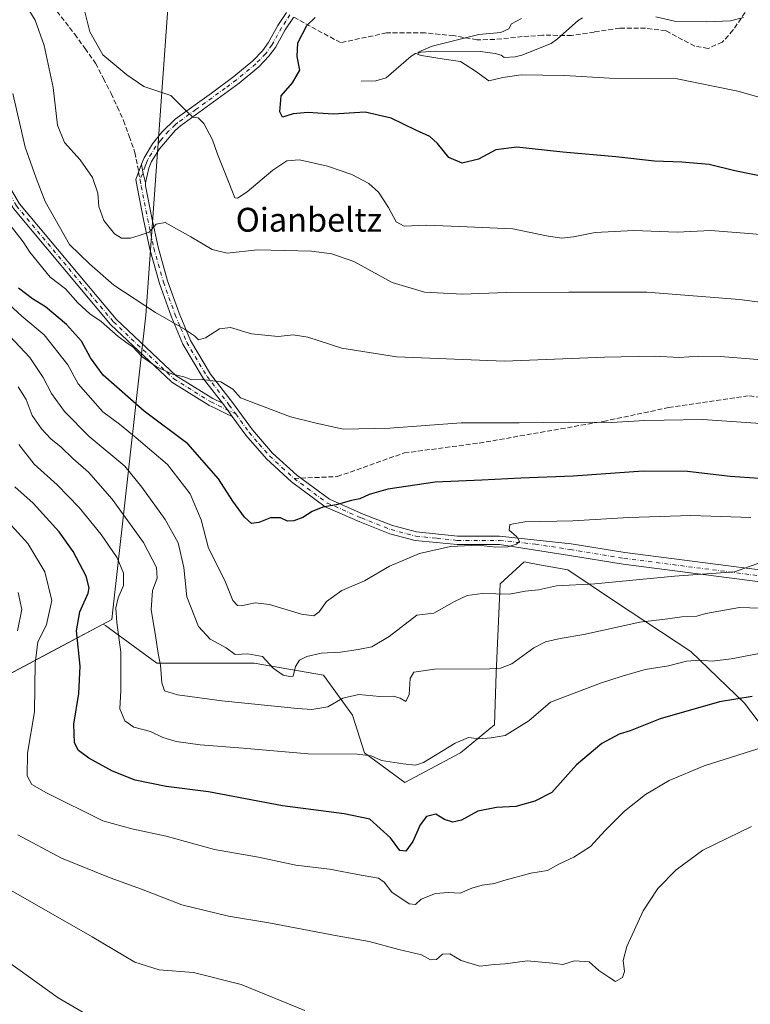
# Model space of a CAD drawing. Units: metres. Extents: x 610264 to 613695, y 4766336 to 4768705.
# Drawn here: x 610386 to 610632, y 4767573 to 4767904 of the extents above; entities that cross this region are included whole.
import ezdxf
from ezdxf.enums import TextEntityAlignment as Align

# ---------------------------------------------------------------- set-up
doc = ezdxf.new("R2010")
doc.units = ezdxf.units.M
doc.header["$MEASUREMENT"] = 0
doc.linetypes.add('DGN Style 3', pattern=[2.307223458686699, 1.648016756204785, -0.6592067024819142])
doc.linetypes.add('DGN Style 4', pattern=[2.6384748266838614, 1.318413404963828, -0.6592067024819142, 0.001648016756204785, -0.6592067024819142])
for name, color, linetype, lineweight in [('Arbolado forestal CxS', 92, 'Continuous', 0), ('Camino Cxs', 7, 'Continuous', 0), ('Camino eje', 30, 'DGN Style 4', 13), ('Corriente natural lineal', 142, 'Continuous', 13), ('Curva de nivel maestra', 30, 'Continuous', 30), ('Curva de nivel normal', 30, 'Continuous', 0), ('Municipio', 91, 'Continuous', 13), ('Municipio CxS', 4, 'Continuous', 0), ('Pastizal CxS', 92, 'Continuous', 0), ('Senda', 7, 'DGN Style 3', 0), ('Senda no paivmentada conexión', 7, 'DGN Style 3', 0), ('Texto cartográfico', 7, 'Continuous', 0)]:
    doc.layers.add(name, color=color, linetype=linetype, lineweight=lineweight)
doc.styles.add('Style-Arial', font='txt')

# ---------------------------------------------------------------- blocks, each defined once
blk = doc.blocks.new('*U14')
at = {"layer": 'Arbolado forestal CxS', "color": 92, "linetype": 'Continuous', "lineweight": 0}
blk.add_polyline3d([(610636.6923000002, 4767665.170700001, 902.9887000000017), (610629.5943, 4767674.481500001, 899.9311000000017), (610611.6108999997, 4767691.799500001, 893.3292999999976), (610586.3202999998, 4767708.480699999, 886.2378000000026), (610570.3381000003, 4767719.142700001, 882.420299999998), (610560.8383, 4767720.871099999, 881.6818000000059), (610555.6867000004, 4767721.809699999, 881.2029999999941), (610547.6944000004, 4767714.4779, 883.4980999999971), (610546.3614999996, 4767684.4901, 889.7780999999959), (610545.6958, 4767667.163699999, 893.9679999999935), (610534.3733000001, 4767657.8333, 895.120299999995), (610515.6929000001, 4767647.838500001, 895.1552999999985), (610502.1070999998, 4767657.7755, 894.3564000000043), (610498.1117000004, 4767670.436899999, 891.0239000000003), (610488.4228999997, 4767683.8235, 886.1906000000017), (610465.1133000003, 4767687.8223, 885.2204999999959), (610432.4808999998, 4767687.821900001, 891.234700000001), (610416.6215000004, 4767699.463500001, 896.8221999999952), (610415.2396999998, 4767700.4779, 897.3377000000038), (610414.5399000002, 4767700.991699999, 897.6013999999997), (610406.4874999998, 4767696.698899999, 900.2902000000032), (610397.3855, 4767691.8463, 903.7638000000006), (610354.7188999997, 4767669.100500001, 917.1790000000037)], dxfattribs=at)

msp = doc.modelspace()

# ---------------------------------------------------------------- linework, layer by layer
at = {"layer": 'Arbolado forestal CxS', "color": 92, "linetype": 'Continuous', "lineweight": 0}
msp.add_polyline3d([(610636.6923000002, 4767665.170700001, 902.9887000000017), (610629.5943, 4767674.481500001, 899.9311000000017), (610611.6108999997, 4767691.799500001, 893.3292999999976), (610586.3202999998, 4767708.480699999, 886.2378000000026), (610570.3381000003, 4767719.142700001, 882.420299999998), (610560.8383, 4767720.871099999, 881.6818000000059), (610555.6867000004, 4767721.809699999, 881.2029999999941), (610547.6944000004, 4767714.4779, 883.4980999999971), (610546.3614999996, 4767684.4901, 889.7780999999959), (610545.6958, 4767667.163699999, 893.9679999999935), (610534.3733000001, 4767657.8333, 895.120299999995), (610515.6929000001, 4767647.838500001, 895.1552999999985), (610502.1070999998, 4767657.7755, 894.3564000000043), (610498.1117000004, 4767670.436899999, 891.0239000000003), (610488.4228999997, 4767683.8235, 886.1906000000017), (610465.1133000003, 4767687.8223, 885.2204999999959), (610432.4808999998, 4767687.821900001, 891.234700000001), (610416.6215000004, 4767699.463500001, 896.8221999999952), (610415.2396999998, 4767700.4779, 897.3377000000038), (610414.5399000002, 4767700.991699999, 897.6013999999997), (610406.4874999998, 4767696.698899999, 900.2902000000032), (610397.3855, 4767691.8463, 903.7638000000006), (610354.7188999997, 4767669.100500001, 917.1790000000037), (610346.1699000001, 4767663.3157, 918.7176000000036)], dxfattribs=at)
at = {"layer": 'Camino Cxs', "color": 7, "linetype": 'Continuous', "lineweight": 0, "extrusion": (-0.9721339524636043, -0.2335576124420952, 0.02015986452927377), "elevation": -1706968.527543366, "flags": 128}
msp.add_lwpolyline([(-4493330.770515646, 35278.52075019073), (-4493334.406432708, 35280.66178531484), (-4493337.0894582, 35287.37374939214)], dxfattribs=at)
msp.add_lwpolyline([(-4493330.770515646, 35278.52075019073), (-4493334.406432708, 35280.66178531484), (-4493337.0894582, 35287.37374939214)], dxfattribs=at)
at = {"layer": 'Camino Cxs', "color": 7, "linetype": 'Continuous', "lineweight": 0}
for points in [[(610274.7396999998, 4767969.196699999, 893.8316999999952), (610275.6054999996, 4767968.451500001, 892.047200000001), (610307.2625000002, 4767942.588099999, 888.9192999999941), (610307.2895000001, 4767942.565099999, 888.8573000000034), (610342.2144999999, 4767912.005700001, 880.273199999996), (610342.2777000006, 4767911.9465, 880.1655000000028), (610350.6120999996, 4767903.6121, 884.8389000000025), (610350.6886999998, 4767903.528700001, 884.9848000000056), (610350.8214999996, 4767903.337900001, 885.249299999996), (610366.2960999999, 4767875.960100001, 882.438599999994), (610386.4760999996, 4767841.9307, 871.3705000000045), (610418.9027000006, 4767803.176899999, 890.5657999999967), (610438.9933000002, 4767784.2685, 893.1551000000036), (610451.2605, 4767776.6207, 886.6898999999976), (610454.4715999998, 4767775.065400001, 889.8855999999943)], [(610457.7885999996, 4767770.6216, 893.5457000000025), (610455.8953999998, 4767771.521500001, 892.6658000000025), (610452.0647999998, 4767773.342399999, 889.5910000000005), (610450.0648999996, 4767774.311100001, 887.3503999999957), (610449.9814999999, 4767774.3551, 887.2517999999982), (610449.9439000003, 4767774.377699999, 887.2051999999967), (610437.5085000005, 4767782.130100001, 894.5770000000049), (610437.3605000004, 4767782.237500001, 894.4459999999963), (610437.3053000001, 4767782.286699999, 894.3892000000051), (610417.0645000003, 4767801.3367, 887.9876999999979), (610416.9589000001, 4767801.4485, 888.3174), (610384.4145000001, 4767840.342900001, 876.7010000000009), (610384.2934999998, 4767840.5141, 876.8647000000057), (610364.0528999995, 4767874.645500001, 878.3666999999988), (610364.0421000002, 4767874.663699999, 878.3383999999934), (610348.6482999995, 4767901.8989, 883.3185999999987), (610340.4697000004, 4767910.077500001, 881.5396999999939), (610305.5937000001, 4767940.593900001, 889.7085999999982), (610274.7951999997, 4767965.756200001, 893.8646000000008)], [(610478.3300999999, 4767904.4101, 859.7641000000004), (610475.5601000005, 4767900.2601, 855.2468999999984), (610472.2801000001, 4767894.340100001, 851.3236999999936), (610470.1001000004, 4767891.360099999, 853.7070999999996), (610466.6801000005, 4767887.780099999, 860.1814000000013), (610460.0800999999, 4767882.340100001, 866.5771999999997), (610440.4401000004, 4767868.020099999, 858.2504999999946), (610438.6901000004, 4767866.520099999, 856.7262000000047), (610433.3400999998, 4767860.360099999, 858.5224000000018), (610430.7600999996, 4767856.100099999, 863.1526000000014), (610429.8701, 4767853.8201, 861.8429999999935), (610428.6627000002, 4767848.954299999, 859.0967999999993), (610427.8552999999, 4767852.499700001, 861.2373999999982), (610427.3601000002, 4767855.140100001, 867.948000000004), (610428.2001, 4767857.370100001, 871.3533000000025), (610431.0301000001, 4767862.040100001, 861.6272999999929), (610434.1401000004, 4767865.9301, 856.8485999999976), (610438.6801000005, 4767870.2601, 862.0141000000004), (610450.7801000001, 4767879.040100001, 871.9198999999935), (610458.3400999998, 4767884.590100001, 867.4091999999946), (610464.7401000002, 4767889.870100001, 861.6719000000012), (610467.9101, 4767893.190099999, 853.4682999999932), (610469.8800999997, 4767895.880100001, 853.7382999999973), (610473.1300999997, 4767901.7401, 853.623000000007), (610475.9801000003, 4767906.030099999, 861.1563000000025)], [(610427.3601000002, 4767855.140100001, 867.948000000004), (610428.2001, 4767857.370100001, 871.3533000000025), (610431.0301000001, 4767862.040100001, 861.6272999999929), (610434.1401000004, 4767865.9301, 856.8485999999976), (610438.6801000005, 4767870.2601, 862.0141000000004), (610450.7801000001, 4767879.040100001, 871.9198999999935), (610458.3400999998, 4767884.590100001, 867.4091999999946), (610464.7401000002, 4767889.870100001, 861.6719000000012), (610467.9101, 4767893.190099999, 853.4682999999932), (610469.8800999997, 4767895.880100001, 853.7382999999973), (610473.1300999997, 4767901.7401, 853.623000000007), (610475.9801000003, 4767906.030099999, 861.1563000000025)], [(610478.3300999999, 4767904.4101, 859.7641000000004), (610475.5601000005, 4767900.2601, 855.2468999999984), (610472.2801000001, 4767894.340100001, 851.3236999999936), (610470.1001000004, 4767891.360099999, 853.7070999999996), (610466.6801000005, 4767887.780099999, 860.1814000000013), (610460.0800999999, 4767882.340100001, 866.5771999999997), (610440.4401000004, 4767868.020099999, 858.2504999999946), (610438.6901000004, 4767866.520099999, 856.7262000000047), (610433.3400999998, 4767860.360099999, 858.5224000000018), (610430.7600999996, 4767856.100099999, 863.1526000000014), (610429.8701, 4767853.8201, 861.8429999999935), (610428.6627000002, 4767848.954299999, 859.0967999999993)], [(610707.6401000004, 4767705.7401, 908.3056999999973), (610588.8701, 4767721.0701, 899.8665000000037), (610570.8701, 4767724.020099999, 896.5298999999941), (610547.4801000003, 4767727.620100001, 887.8953000000038), (610533.2302000001, 4767727.620100001, 900.0433000000049), (610519.1201, 4767729.0601, 900.7844000000041), (610510.6300999997, 4767731.280099999, 898.9413999999962), (610500.5502000004, 4767735.2401, 897.6389999999956), (610488.9200999998, 4767740.3301, 893.098100000003), (610477.6201, 4767748.720100001, 881.4728000000032), (610469.2701000003, 4767756.340100001, 884.3326999999991), (610462.3901000004, 4767764.3201, 890.9584999999934), (610457.7885999996, 4767770.6215, 893.5457000000025), (610456.9791000001, 4767771.7303, 892.9023000000016), (610456.2150999998, 4767772.776500001, 891.9392999999982), (610455.6501000002, 4767773.550200001, 891.3019000000058), (610454.4715999998, 4767775.065400001, 889.8855999999943), (610448.1601, 4767783.1801, 886.650999999998), (610441.2702000003, 4767794.790100001, 886.6070000000036), (610437.2901, 4767804.210100001, 886.1971999999952), (610433.3501000004, 4767815.1801, 876.248900000006), (610430.1300999997, 4767826.6501, 877.0084000000062), (610427.9802000001, 4767836.640100001, 862.7758000000031), (610425.8601000002, 4767847.610099999, 859.9214999999967), (610425.4052999998, 4767850.044299999, 861.7906999999979), (610427.3601000002, 4767855.140100001, 867.948000000004), (610427.8552999999, 4767852.499700001, 861.2373999999982), (610428.6627000002, 4767848.954299999, 859.0967999999993), (610428.7200999996, 4767847.890100001, 858.6070999999939), (610430.7801000001, 4767837.210100001, 860.9241000000038), (610432.9001000002, 4767827.3301, 870.2801999999939), (610436.0701000001, 4767816.050100001, 873.624100000001), (610439.9501, 4767805.2501, 881.9876999999979), (610443.8300999999, 4767796.0801, 883.210699999996), (610450.5301000001, 4767784.790100001, 883.6968000000053), (610457.9302000003, 4767775.270099999, 891.4085000000051), (610464.6300999997, 4767766.100099999, 886.3120000000055), (610471.3300999999, 4767758.340100001, 883.7709000000032), (610479.4401000004, 4767750.9301, 879.3269), (610490.3601000002, 4767742.8201, 891.2263999999997), (610501.6501000002, 4767737.880100001, 896.9410999999964), (610511.5202000003, 4767734.0001, 898.781099999993), (610519.6301999995, 4767731.880100001, 900.170100000003), (610533.3800999997, 4767730.470100001, 899.172900000005), (610547.4801000003, 4767730.470100001, 888.9109999999928), (610571.4600999998, 4767727.9301, 895.9982000000019), (610589.4401000004, 4767724.9801, 896.5581999999995), (610732.9501, 4767706.5101, 908.502099999998)], [(610454.4715999998, 4767775.065400001, 889.8855999999943), (610448.1601, 4767783.1801, 886.650999999998), (610441.2702000003, 4767794.790100001, 886.6070000000036), (610437.2901, 4767804.210100001, 886.1971999999952), (610433.3501000004, 4767815.1801, 876.248900000006), (610430.1300999997, 4767826.6501, 877.0084000000062), (610427.9802000001, 4767836.640100001, 862.7758000000031), (610425.8601000002, 4767847.610099999, 859.9214999999967), (610425.4052999998, 4767850.044299999, 861.7906999999979), (610427.3601000002, 4767855.140100001, 867.948000000004)], [(610428.6627000002, 4767848.954299999, 859.0967999999993), (610428.7200999996, 4767847.890100001, 858.6070999999939), (610430.7801000001, 4767837.210100001, 860.9241000000038), (610432.9001000002, 4767827.3301, 870.2801999999939), (610436.0701000001, 4767816.050100001, 873.624100000001), (610439.9501, 4767805.2501, 881.9876999999979), (610443.8300999999, 4767796.0801, 883.210699999996), (610450.5301000001, 4767784.790100001, 883.6968000000053), (610457.9302000003, 4767775.270099999, 891.4085000000051), (610464.6300999997, 4767766.100099999, 886.3120000000055), (610471.3300999999, 4767758.340100001, 883.7709000000032), (610479.4401000004, 4767750.9301, 879.3269), (610490.3601000002, 4767742.8201, 891.2263999999997), (610501.6501000002, 4767737.880100001, 896.9410999999964), (610511.5202000003, 4767734.0001, 898.781099999993), (610519.6301999995, 4767731.880100001, 900.170100000003), (610533.3800999997, 4767730.470100001, 899.172900000005), (610547.4801000003, 4767730.470100001, 888.9109999999928), (610571.4600999998, 4767727.9301, 895.9982000000019), (610589.4401000004, 4767724.9801, 896.5581999999995), (610732.9501, 4767706.5101, 908.502099999998)], [(610386.4760999996, 4767841.9307, 871.3705000000045), (610418.9027000006, 4767803.176899999, 890.5657999999967), (610438.9933000002, 4767784.2685, 893.1551000000036), (610451.2605, 4767776.6207, 886.6898999999976), (610454.4715999998, 4767775.065400001, 889.8855999999943), (610455.6501000002, 4767773.550200001, 891.3019000000058), (610456.2150999998, 4767772.776500001, 891.9392999999982), (610456.9791000001, 4767771.7303, 892.9023000000016), (610457.7885999996, 4767770.6215, 893.5457000000025), (610455.8953999998, 4767771.521500001, 892.6658000000025), (610452.0647999998, 4767773.342399999, 889.5910000000005), (610450.0648999996, 4767774.311100001, 887.3503999999957), (610449.9814999999, 4767774.3551, 887.2517999999982), (610449.9439000003, 4767774.377699999, 887.2051999999967), (610437.5085000005, 4767782.130100001, 894.5770000000049), (610437.3605000004, 4767782.237500001, 894.4459999999963), (610437.3053000001, 4767782.286699999, 894.3892000000051), (610417.0645000003, 4767801.3367, 887.9876999999979), (610416.9589000001, 4767801.4485, 888.3174), (610384.4145000001, 4767840.342900001, 876.7010000000009)], [(610457.7885999996, 4767770.6216, 893.5457000000025), (610456.9790000003, 4767771.7303, 892.9021999999969), (610456.2149999999, 4767772.776500001, 891.9392999999982), (610455.6501000002, 4767773.550200001, 891.3018000000012), (610454.4715999998, 4767775.065400001, 889.8855999999943)], [(610457.7885999996, 4767770.6216, 893.5457000000025), (610456.9790000003, 4767771.7303, 892.9021999999969), (610456.2149999999, 4767772.776500001, 891.9392999999982), (610455.6501000002, 4767773.550200001, 891.3018000000012), (610454.4715999998, 4767775.065400001, 889.8855999999943)], [(610707.6401000004, 4767705.7401, 908.3056999999973), (610588.8701, 4767721.0701, 899.8665000000037), (610570.8701, 4767724.020099999, 896.5298999999941), (610547.4801000003, 4767727.620100001, 887.8953000000038), (610533.2302000001, 4767727.620100001, 900.0433000000049), (610519.1201, 4767729.0601, 900.7844000000041), (610510.6300999997, 4767731.280099999, 898.9413999999962), (610500.5502000004, 4767735.2401, 897.6389999999956), (610488.9200999998, 4767740.3301, 893.098100000003), (610477.6201, 4767748.720100001, 881.4728000000032), (610469.2701000003, 4767756.340100001, 884.3326999999991), (610462.3901000004, 4767764.3201, 890.9584999999934), (610457.7885999996, 4767770.6216, 893.5457000000025)]]:
    msp.add_polyline3d(points, dxfattribs=at)
at = {"layer": 'Camino eje', "color": 30, "linetype": 'DGN Style 4', "lineweight": 13}
for points in [[(610274.7676999997, 4767967.4572, 893.0690999999933), (610274.7701000003, 4767967.4551, 893.0654999999971), (610306.4332999998, 4767941.5867, 889.1208000000044), (610341.3583000004, 4767911.0273, 880.7036999999982), (610349.6926999995, 4767902.6929, 884.0185999999958), (610365.1709000003, 4767875.308499999, 880.4581000000036), (610385.4115000004, 4767841.177100001, 873.9630999999937), (610417.9552999996, 4767802.283299999, 889.1215999999986), (610438.1961000003, 4767783.233300001, 893.9948000000004), (610450.6315000001, 4767775.480900001, 886.9627999999939), (610458.9524999997, 4767771.4505, 892.3467999999993)], [(610477.1551000001, 4767905.220100001, 860.3456000000006), (610475.7701000003, 4767903.145099999, 856.2739000000003), (610474.3450999996, 4767901.0001, 854.2562000000034), (610471.0800999999, 4767895.110099999, 852.343599999993), (610469.0050999997, 4767892.2751, 852.8043000000034), (610465.7100999998, 4767888.825099999, 860.7163), (610459.2100999998, 4767883.465100001, 866.6778999999952), (610455.4301000005, 4767880.690099999, 868.7684000000008), (610445.6101000002, 4767873.530099999, 872.3475999999937), (610439.5601000005, 4767869.140100001, 860.0665000000008), (610438.6851000005, 4767868.390100001, 858.4192000000039), (610436.4151, 4767866.225099999, 856.5075000000071), (610433.7401000002, 4767863.145099999, 857.5850000000064), (610432.1851000005, 4767861.200099999, 859.3092999999935), (610429.4801000003, 4767856.735099999, 866.9087000000001), (610429.0601000005, 4767855.620100001, 865.9658000000054), (610428.6151000002, 4767854.4801, 864.6144999999962), (610426.8777000001, 4767849.9509, 860.4235999999946)], [(610426.8777000001, 4767849.9509, 860.4235999999946), (610427.2901, 4767847.7501, 858.6892999999982), (610429.3800999997, 4767836.925100001, 861.7142000000023), (610430.4401000004, 4767831.985099999, 867.2829999999959), (610431.5151000004, 4767826.9901, 873.4017000000023), (610434.7100999998, 4767815.6151, 874.7204000000056), (610438.6201, 4767804.7301, 883.9233999999997), (610440.5601000005, 4767800.145099999, 882.0746999999974), (610442.5500999996, 4767795.4351, 884.811400000006), (610449.3450999996, 4767783.985099999, 885.2010000000009), (610456.7901, 4767774.4101, 891.4685000000027), (610458.9524999997, 4767771.4505, 892.3467999999993)], [(610458.9524999997, 4767771.4505, 892.3467999999993), (610463.5100999996, 4767765.210100001, 888.6441000000051), (610466.8601000002, 4767761.3301, 884.261599999998), (610470.3000999996, 4767757.340100001, 883.0583999999944), (610474.4751000004, 4767753.530099999, 883.349199999997), (610478.5301000001, 4767749.825099999, 880.4098999999987), (610489.6401000004, 4767741.575099999, 892.2391000000061), (610501.1001000004, 4767736.5601, 897.4150999999983), (610511.0751, 4767732.640100001, 898.8622000000032), (610519.3750999998, 4767730.470100001, 900.4863000000041), (610526.4301000005, 4767729.7501, 899.3132999999945), (610533.3051000005, 4767729.045100001, 899.6002000000008), (610547.4801000003, 4767729.045100001, 888.4030999999959), (610559.4700999996, 4767727.7751, 884.4140000000043), (610571.1651, 4767725.975099999, 896.3652000000002), (610589.1551000001, 4767723.0251, 898.0035999999964), (610618.8475000003, 4767719.192500001, 904.6132000000072), (610652.9237000003, 4767714.8069, 906.9140000000043)]]:
    msp.add_polyline3d(points, dxfattribs=at)
at = {"layer": 'Corriente natural lineal', "color": 142, "linetype": 'Continuous', "lineweight": 13}
for points in [[(610501.0000999998, 4767883.0001, 846.3784000000015), (610505.9804999996, 4767883.144099999, 846.117499999993), (610509.3701, 4767884.1417, 846.2038999999932), (610517.7597000003, 4767891.442700001, 845.859899999996), (610519.2911, 4767892.298699999, 845.8028000000049), (610521.0856999997, 4767892.794700001, 845.7170000000042), (610525.9577000003, 4767893.105900001, 845.3448000000062), (610541.1019000001, 4767892.982899999, 844.1169999999984), (610546.0197000002, 4767892.351100001, 843.7050000000017), (610547.9332999998, 4767891.741900001, 843.6472999999969), (610549.0000999998, 4767891.0001, 843.6833999999944), (610552.6530999999, 4767891.234300001, 843.5837999999932), (610554.9633, 4767891.7985, 843.3016999999963), (610564.7128999997, 4767895.693700001, 842.8573999999935), (610566.9111000003, 4767897.215100001, 842.5997000000062), (610573.7758999999, 4767903.406099999, 842.7131999999983), (610575.3047000002, 4767904.269099999, 842.9573999999993)], [(610599.8296999997, 4767904.596100001, 841.3757999999945), (610606.0685000002, 4767903.155099999, 840.9036000000051), (610617.0077000001, 4767902.9593, 840.3616000000038), (610624.9062999999, 4767903.2709, 840.0733000000038), (610629.2609000001, 4767904.3465, 839.9668999999994)]]:
    msp.add_polyline3d(points, dxfattribs=at)
at = {"layer": 'Curva de nivel maestra', "color": 30, "linetype": 'Continuous', "lineweight": 30, "flags": 128}
for points, elevation in [([(610639.0300000003, 4767850.350099999), (610626.3600000005, 4767853.0001), (610617.7000000002, 4767855.0801), (610608.5800000001, 4767855.890100001), (610599.4600000001, 4767856.190099999), (610586.4199999999, 4767857.6601), (610568.6200000001, 4767859.1801), (610553.2400000002, 4767860.9001), (610546.2100000001, 4767859.9901), (610540.3799999999, 4767856.8201), (610534.9600000001, 4767855.540100001), (610530.4299999997, 4767857.450099999), (610526.6399999997, 4767862.1801), (610524.0099999999, 4767864.520099999), (610519.3700000001, 4767866.620100001), (610511.1100000005, 4767870.630100001), (610502.4000000004, 4767872.6801), (610491.6799999997, 4767872.0101), (610483.0899999999, 4767872.5701), (610478.2400000002, 4767872.040100001), (610474.7000000002, 4767870.920100001), (610473.7000000002, 4767872.780099999), (610474.2400000002, 4767878.090100001), (610477.9600000001, 4767882.440099999), (610480.4900000002, 4767886.6801), (610479.5899999999, 4767891.340100001), (610479.75, 4767895.860099999), (610482.8499999996, 4767901.6501), (610485.5599999996, 4767904.340100001)], 850), ([(610641.0499999998, 4767749.360099999), (610624.8099999996, 4767750.450099999), (610610.5199999996, 4767752.1801), (610595.5800000001, 4767752.2501), (610572.1799999997, 4767750.5601), (610554.6299999999, 4767749.940099999), (610541.5199999996, 4767749.2301), (610525.8099999996, 4767748.540100001), (610510.0199999996, 4767746.170100001), (610503.7599999999, 4767744.440099999), (610500.5499999998, 4767742.940099999), (610497.7800000003, 4767742.4101), (610492.6200000001, 4767740.9101), (610488.2100000001, 4767740.1601), (610484.6399999997, 4767738.7301), (610481.4600000001, 4767736.7601), (610478.4699999997, 4767735.630100001), (610476.2699999996, 4767735.540100001), (610474.0300000003, 4767736.600099999), (610470.6399999997, 4767736.6601), (610466.7000000002, 4767735.0601), (610464.2699999996, 4767734.7301), (610461.8600000005, 4767736.8201), (610457.9400000004, 4767742.1801), (610453.1900000004, 4767749.6601), (610442.9400000004, 4767761.4101), (610428.2800000003, 4767772.340100001), (610414.54, 4767784.4801), (610410.2699999996, 4767790.210100001), (610407.2300000006, 4767795.840100001), (610402.2400000002, 4767801.460100001), (610395.2100000001, 4767807.3101), (610390.8300000001, 4767810.0601), (610386.1299999999, 4767813.630100001)], 875), ([(610632.1799999997, 4767676.720100001), (610621.2400000002, 4767674.960100001), (610601.29, 4767669.190099999), (610591.25, 4767665.170100001), (610587.5300000003, 4767664.0101), (610581.7400000002, 4767660.920100001), (610573.2699999996, 4767653.7401), (610565, 4767644.4801), (610559.3300000001, 4767641.640100001), (610552.9500000002, 4767639.770099999), (610546.3700000001, 4767639.440099999), (610540.2100000001, 4767638.280099999), (610534.7000000002, 4767635.2501), (610531.8300000001, 4767634.520099999), (610528.9400000004, 4767635.470100001), (610526.0800000001, 4767637.210100001), (610522.9500000002, 4767636.460100001), (610520.8200000003, 4767633.690099999), (610518.3399999999, 4767628.020099999), (610516.0199999996, 4767624.790100001), (610513.9500000002, 4767625.020099999), (610510.8300000001, 4767629.2601), (610503.9299999997, 4767635.590100001), (610495.3099999996, 4767637.340100001), (610487.6600000003, 4767638.370100001), (610474.5999999996, 4767640.0601), (610449.8799999999, 4767644.6801), (610435.6699999999, 4767646.5001), (610425.2100000001, 4767648.670100001), (610417.6299999999, 4767651.640100001), (610409.6399999997, 4767656.0601), (610406.2599999999, 4767658.5801), (610404.9199999999, 4767661.200099999), (610404.6299999999, 4767667.4101), (610406.3700000001, 4767677.6801), (610406.75, 4767686.850099999), (610405.5599999996, 4767698.720100001), (610406.7199999997, 4767705.120100001), (610409.5, 4767711.340100001), (610409.8099999996, 4767713.110099999), (610408.8200000003, 4767716.9901), (610404.4800000006, 4767725.3101), (610399.7199999997, 4767731.9101), (610391.0599999996, 4767741.550100001), (610384.8600000005, 4767747.030099999)], 900)]:
    msp.add_lwpolyline(points, dxfattribs=dict(at, elevation=elevation))
at = {"layer": 'Curva de nivel normal', "color": 30, "linetype": 'Continuous', "lineweight": 0, "flags": 128}
for points, elevation in [([(610644.2400000002, 4767807.680000001), (610627.9800000006, 4767809.779999999), (610596.8200000003, 4767812.220000001), (610570.6299999999, 4767812.27), (610549.6299999999, 4767812.17), (610534.9800000006, 4767811.609999999), (610522.3200000003, 4767812.27), (610511.4400000004, 4767815.480000001), (610498.5899999999, 4767822.529999999), (610491.2400000002, 4767825.16), (610484.3600000005, 4767826.01), (610466.2699999996, 4767826.449999999), (610456.1100000005, 4767825.350000001), (610451.0899999999, 4767826.600000001), (610443.9400000004, 4767830.83), (610435.2800000003, 4767835.630000001), (610432.2800000003, 4767835.119999999), (610429.9500000002, 4767832.369999999), (610426.54, 4767831.26), (610423.6299999999, 4767830.34), (610420.6200000001, 4767830.42), (610418.29, 4767831.850000001), (610414.7000000002, 4767836.289999999), (610413.04, 4767840.960000001), (610412.7599999999, 4767845.52), (610410.9299999997, 4767850.680000001), (610406.7800000003, 4767856.619999999), (610401.5, 4767862.51), (610399.1299999999, 4767868.279999999), (610397.7599999999, 4767880.91), (610394.7000000002, 4767895.02), (610391.6399999997, 4767903.51), (610386.6399999997, 4767911.76)], 860), ([(610662.4100000003, 4767829.24), (610631.0800000001, 4767831.980000001), (610618.2400000002, 4767832.939999999), (610606.9699999997, 4767832.4), (610592.4900000002, 4767832.980000001), (610579.5, 4767832.25), (610572.2400000002, 4767830.789999999), (610568.1699999999, 4767830.359999999), (610563.1799999997, 4767831.210000001), (610551.8700000001, 4767833.52), (610534.0499999998, 4767834.33), (610522.8600000005, 4767834.720000001), (610515.4500000002, 4767834.4), (610512.75, 4767835.9), (610510.2400000002, 4767840.65), (610506.8399999999, 4767845.859999999), (610503.5899999999, 4767848.689999999), (610497.9299999997, 4767851.720000001), (610489.75, 4767854.560000001), (610480.3399999999, 4767856.600000001), (610476.0899999999, 4767856.300000001), (610471.3700000001, 4767853.210000001), (610462.79, 4767845.930000001), (610459.5, 4767843.810000001), (610458.6600000003, 4767843.960000001), (610456.6799999997, 4767849), (610452.8899999997, 4767858.560000001), (610451.2000000002, 4767863.4), (610448.2199999997, 4767868.880000001), (610446.4100000003, 4767870.710000001), (610444.5199999996, 4767870.949999999), (610442.6799999997, 4767872.75), (610437.2100000001, 4767878.199999999), (610428.1399999997, 4767881.279999999), (610422.3799999999, 4767885.130000001), (610414.4400000004, 4767891.82), (610410.0499999998, 4767899.58), (610407.9600000001, 4767907.66)], 855), ([(610640.2999999998, 4767875.939999999), (610627.4199999999, 4767879.699999999), (610606.4600000001, 4767883.9), (610584.3499999996, 4767884.060000001), (610569.2599999999, 4767884.970000001), (610554.6900000004, 4767885.140000001), (610548.54, 4767884.220000001), (610543.8200000003, 4767883.119999999), (610539.3700000001, 4767886.390000001), (610534.4000000004, 4767889.640000001), (610528.8200000003, 4767890.380000001), (610521.2300000006, 4767891.640000001), (610520.04, 4767892.02), (610520.3399999999, 4767892.84), (610524.8300000001, 4767894.789999999), (610531.1500000004, 4767896.279999999), (610540.5199999996, 4767898.67), (610547.8200000003, 4767899.32), (610550.5899999999, 4767900.609999999), (610551.4400000004, 4767902.289999999), (610554.7800000003, 4767904.060000001)], 845), ([(610635.3700000001, 4767789.58), (610621.5800000001, 4767790.710000001), (610614.1799999997, 4767790.779999999), (610607.7000000002, 4767790.4), (610599.5, 4767790.850000001), (610582.6299999999, 4767790.439999999), (610549.1100000005, 4767789.119999999), (610512.9000000004, 4767790.600000001), (610494.5, 4767793.460000001), (610483.1900000004, 4767797.15), (610478.1699999999, 4767797.92), (610473.1699999999, 4767797.41), (610464.2000000002, 4767798.32), (610457.1699999999, 4767800.439999999), (610453.5700000003, 4767799.930000001), (610448.7999999998, 4767796.970000001), (610446.4299999997, 4767796.289999999), (610445.1399999997, 4767797.640000001), (610441.7599999999, 4767799.880000001), (610432.0099999999, 4767805.460000001), (610418.0999999996, 4767814.58), (610409.9500000002, 4767821.76), (610403.25, 4767828.25), (610395.0700000003, 4767842.630000001), (610392, 4767850.480000001), (610388.3099999996, 4767860.91), (610384.2100000001, 4767878.890000001)], 865), ([(610643.0800000001, 4767767.710000001), (610615.4800000006, 4767769.58), (610596.1600000003, 4767769.279999999), (610584.9800000006, 4767768.539999999), (610570.5199999996, 4767768.689999999), (610553.9900000002, 4767768.42), (610534.5999999996, 4767768.41), (610510.5999999996, 4767766.66), (610495, 4767766.359999999), (610485.5099999999, 4767768.460000001), (610477.3799999999, 4767770.480000001), (610460.6100000005, 4767776.890000001), (610458.04, 4767779.76), (610453.9299999997, 4767782.189999999), (610447.6699999999, 4767782.949999999), (610444.2800000003, 4767782.91), (610441.5599999996, 4767783.84), (610437.7699999996, 4767784.800000001), (610432.4100000003, 4767787.24), (610427.5499999998, 4767790.640000001), (610424.4900000002, 4767793.939999999), (610422.5300000003, 4767795.140000001), (610419.4900000002, 4767797.42), (610413.7800000003, 4767802.4), (610410, 4767805.039999999), (610406, 4767808.74), (610401.8799999999, 4767813.34), (610396.6699999999, 4767817.25), (610389.8499999996, 4767825.730000001), (610387.7000000002, 4767829.140000001), (610382.9600000001, 4767835.220000001)], 870), ([(610631.7599999999, 4767736.699999999), (610611.6100000005, 4767737.350000001), (610590.7599999999, 4767736.689999999), (610572.0800000001, 4767735.619999999), (610555.9500000002, 4767735.32), (610550.9400000004, 4767734.380000001), (610550.6600000003, 4767732.470000001), (610553.2000000002, 4767730.189999999), (610554.1799999997, 4767728.680000001), (610553.1699999999, 4767727.77), (610550.2699999996, 4767726.9), (610546.1399999997, 4767726.74), (610540.4299999997, 4767727.390000001), (610530.9699999997, 4767726.939999999), (610520.6399999997, 4767724.65), (610510.5199999996, 4767720.359999999), (610502.1900000004, 4767715.460000001), (610494.5599999996, 4767712.279999999), (610489.4500000002, 4767708.560000001), (610486.9199999999, 4767705.060000001), (610485.2000000002, 4767703.730000001), (610481.0599999996, 4767704.34), (610470.2800000003, 4767707.57), (610465.5199999996, 4767708.140000001), (610460.79, 4767707.08), (610459.5800000001, 4767707.230000001), (610457.9600000001, 4767708.930000001), (610455.2599999999, 4767715.630000001), (610449.7999999998, 4767726.439999999), (610447.4000000004, 4767735.960000001), (610443.6699999999, 4767744.609999999), (610436.1100000005, 4767754.470000001), (610425.5999999996, 4767763.41), (610419.9800000006, 4767768.050000001), (610414.4400000004, 4767772.180000001), (610406.1200000001, 4767781.550000001), (610402.6200000001, 4767787.880000001), (610394.6600000003, 4767797.960000001), (610387.2400000002, 4767804.230000001), (610377.29, 4767813.300000001)], 880), ([(610635.25, 4767721.779999999), (610626.25, 4767718.470000001), (610606.1200000001, 4767717.07), (610579.3499999996, 4767714.52), (610566.5199999996, 4767713.75), (610560.4800000006, 4767712.5), (610556.0800000001, 4767711.970000001), (610550.79, 4767710.960000001), (610541.5700000003, 4767711.279999999), (610536.5300000003, 4767710.52), (610532.3700000001, 4767708.550000001), (610525.3899999997, 4767704.630000001), (610519.6900000004, 4767703.99), (610510.3799999999, 4767696.850000001), (610504.6100000005, 4767693.369999999), (610499.9699999997, 4767692.41), (610494.1100000005, 4767691.52), (610487.5800000001, 4767691.230000001), (610482.7599999999, 4767690.09), (610480.3799999999, 4767688.84), (610479.0199999996, 4767686.710000001), (610478.1900000004, 4767683.49), (610477.0599999996, 4767683.359999999), (610474.8799999999, 4767683.850000001), (610471.5199999996, 4767686.230000001), (610467.9000000004, 4767690.16), (610463.0199999996, 4767690.980000001), (610458.7800000003, 4767690.789999999), (610455.7999999998, 4767693.02), (610450.4199999999, 4767695.949999999), (610446.4400000004, 4767700.140000001), (610442.5800000001, 4767710.17), (610441.5300000003, 4767719.99), (610439.6200000001, 4767728.199999999), (610435.3200000003, 4767736.029999999), (610427.4800000006, 4767746.930000001), (610421.7100000001, 4767753.880000001), (610409.79, 4767763.880000001), (610401.5099999999, 4767772.220000001), (610397.1600000003, 4767778.32), (610394.4100000003, 4767783.640000001), (610389.8799999999, 4767790.34), (610383.1200000001, 4767797.600000001)], 885), ([(610641.6500000004, 4767706.050000001), (610627.8799999999, 4767706.539999999), (610620.9400000004, 4767705.279999999), (610616.6600000003, 4767704.57), (610613.5800000001, 4767703.65), (610608.5899999999, 4767703.380000001), (610603.8399999999, 4767702.76), (610594.4600000001, 4767701.57), (610575.6699999999, 4767697.52), (610567.75, 4767696.15), (610562.8899999997, 4767695.08), (610558.9299999997, 4767693.01), (610551.5899999999, 4767687.619999999), (610547.7699999996, 4767686.16), (610544.1699999999, 4767686.02), (610525.5800000001, 4767685.82), (610518.6900000004, 4767684.83), (610517.5099999999, 4767682.689999999), (610517.1100000005, 4767677.380000001), (610516.0599999996, 4767675.01), (610514.1299999999, 4767676.119999999), (610511.8600000005, 4767676.76), (610507.3300000001, 4767676.699999999), (610500.2199999997, 4767677.41), (610494.9299999997, 4767676.15), (610489.8799999999, 4767673.199999999), (610484.54, 4767672.33), (610479.7000000002, 4767672.710000001), (610454.2699999996, 4767675.279999999), (610439.4299999997, 4767677.300000001), (610435.04, 4767678.630000001), (610434.1200000001, 4767681.32), (610433.7000000002, 4767687.230000001), (610432.9400000004, 4767691.16), (610432.0999999996, 4767697.189999999), (610430.5999999996, 4767705.76), (610431.0899999999, 4767712.189999999), (610432.6100000005, 4767716.33), (610432.3600000005, 4767719.960000001), (610428.04, 4767728.33), (610417.5099999999, 4767742.890000001), (610409.5300000003, 4767751.869999999), (610404.3600000005, 4767756.480000001), (610400.4000000004, 4767760.279999999), (610396.8899999997, 4767763.15), (610393.7999999998, 4767766.4), (610390.7199999997, 4767770.880000001), (610388.7199999997, 4767776.230000001), (610386.0199999996, 4767780.5)], 890), ([(610636.3099999996, 4767691.41), (610625.1799999997, 4767689.369999999), (610618.7300000006, 4767688.57), (610614.6200000001, 4767688.890000001), (610610.1900000004, 4767688.5), (610604.0700000003, 4767686.980000001), (610596.2800000003, 4767685.710000001), (610588.5800000001, 4767683.460000001), (610581.25, 4767681.189999999), (610564.5099999999, 4767674.82), (610557.3200000003, 4767668.560000001), (610549.3600000005, 4767663.609999999), (610544.6699999999, 4767662.890000001), (610540.4699999997, 4767662.49), (610537.0800000001, 4767662.930000001), (610532.5899999999, 4767661.01), (610521.9199999999, 4767654.51), (610519.2800000003, 4767653.689999999), (610515.1200000001, 4767654.100000001), (610507.9000000004, 4767655.279999999), (610504.3600000005, 4767656.810000001), (610499.6399999997, 4767657.4), (610483.29, 4767657.439999999), (610461.4199999999, 4767659.390000001), (610447, 4767660.470000001), (610438.9500000002, 4767661.609999999), (610434.5300000003, 4767663), (610430.3399999999, 4767664.960000001), (610424.7800000003, 4767666.41), (610421.7699999996, 4767668.51), (610420.1100000005, 4767672.51), (610420.3799999999, 4767678.680000001), (610420.4500000002, 4767691.59), (610419.0999999996, 4767701.560000001), (610418.7199999997, 4767706.380000001), (610419.5300000003, 4767709.76), (610421.3200000003, 4767713.930000001), (610421.3099999996, 4767718.01), (610419.1399999997, 4767723.16), (610413.8499999996, 4767731.07), (610406.4500000002, 4767740.109999999), (610399.0599999996, 4767747.67), (610391.3399999999, 4767754.609999999), (610386.2599999999, 4767761.199999999)], 895), ([(610634.1100000005, 4767659.16), (610616.0999999996, 4767653.4), (610604.2999999998, 4767648.529999999), (610596.3700000001, 4767643.84), (610589.3600000005, 4767638.27), (610582.7800000003, 4767631.699999999), (610577.9199999999, 4767626.42), (610572.3600000005, 4767622.84), (610567.3300000001, 4767620.480000001), (610563.5599999996, 4767618.359999999), (610557.9600000001, 4767617.51), (610548.8600000005, 4767614.99), (610545.7599999999, 4767613.949999999), (610541.6299999999, 4767613.480000001), (610538.1900000004, 4767612.449999999), (610534.2800000003, 4767610.800000001), (610530.2599999999, 4767611), (610525.9299999997, 4767610.640000001), (610521.0999999996, 4767608.779999999), (610519.3099999996, 4767606.9), (610517.1100000005, 4767607.16), (610511.3300000001, 4767611.060000001), (610508.7300000006, 4767614.49), (610506.8099999996, 4767615.779999999), (610501.0300000003, 4767616.76), (610490.4299999997, 4767618.779999999), (610479.1200000001, 4767620.189999999), (610466.5499999998, 4767622.850000001), (610451.79, 4767625.42), (610435.6200000001, 4767629.82), (610424.0599999996, 4767632.350000001), (610414.4100000003, 4767635.050000001), (610395.5300000003, 4767644.350000001), (610390.5199999996, 4767647.210000001), (610389, 4767650.060000001), (610389.0700000003, 4767657.699999999), (610391.4900000002, 4767671.600000001), (610391.6799999997, 4767687.9), (610392.6399999997, 4767694.890000001), (610395.5300000003, 4767700.890000001), (610397.2699999996, 4767708.890000001), (610394.9199999999, 4767718.49), (610389.2400000002, 4767728), (610381.3700000001, 4767736.640000001)], 905), ([(610385.8099999996, 4767698.66), (610387.2199999997, 4767705.84), (610386, 4767711.560000001)], 910), ([(610631.9199999999, 4767633.119999999), (610615.5999999996, 4767625.119999999), (610606.6600000003, 4767618.539999999), (610600.5700000003, 4767612.300000001), (610595.5999999996, 4767604.84), (610590.1799999997, 4767592.91), (610588.9000000004, 4767588.15), (610589.4000000004, 4767584.529999999), (610588.6699999999, 4767582.460000001), (610586.3099999996, 4767581.130000001), (610584.0999999996, 4767582.550000001), (610580.7999999998, 4767584.869999999), (610577.4699999997, 4767587.699999999), (610572.5499999998, 4767588.039999999), (610568.6900000004, 4767586.800000001), (610565.2999999998, 4767587.24), (610556.7000000002, 4767588.02), (610549.3300000001, 4767587.09), (610545.7800000003, 4767586.850000001), (610540.8600000005, 4767586.289999999), (610534.5300000003, 4767588.180000001), (610530.7400000002, 4767590.41), (610528.3200000003, 4767590.279999999), (610526.2599999999, 4767588.470000001), (610524.2599999999, 4767588.41), (610521.2599999999, 4767590.029999999), (610513.6699999999, 4767591.859999999), (610503.7199999997, 4767594.52), (610492.9900000002, 4767596.49), (610470.0999999996, 4767600.82), (610456.5800000001, 4767603.08), (610440.8399999999, 4767606.84), (610427.3300000001, 4767612.060000001), (610416.8700000001, 4767615.859999999), (610400.5499999998, 4767622.529999999), (610385.9199999999, 4767630.279999999)], 910), ([(610482.1200000001, 4767571.430000001), (610460.8200000003, 4767580.130000001), (610444.8200000003, 4767584.16), (610433.25, 4767585.060000001), (610425.0700000003, 4767587.609999999), (610410.8399999999, 4767596.15), (610383.6900000004, 4767611.640000001)], 915), ([(610408.7800000003, 4767570.180000001), (610399.4000000004, 4767575.640000001), (610378.5899999999, 4767590.49)], 920)]:
    msp.add_lwpolyline(points, dxfattribs=dict(at, elevation=elevation))
at = {"layer": 'Municipio', "color": 91, "linetype": 'Continuous', "lineweight": 13, "flags": 128}
msp.add_lwpolyline([(610360.6355131938, 4768650.886953957), (610367.2289999984, 4768639.984999999), (610463.9659999985, 4768553.162999999), (610538.5649999989, 4768477.461), (610543.1139999987, 4768438.069999998), (610554.2789999995, 4768406.662000001), (610560.1599999992, 4768390.118000002), (610586.7429999984, 4768315.332999999), (610631.0859999985, 4768174.322000002), (610593.8179999989, 4768104.895000001), (610581.557999999, 4768089.880000001), (610481.8619999982, 4767967.768999998), (610481.5379999991, 4767967.372000001), (610472.9389999991, 4767956.840000001), (610436.5039999996, 4767912.216), (610428.7920000006, 4767804.548000001), (610417.7269999981, 4767705.595000001), (610417.3809999991, 4767702.503000002), (610354.7049999996, 4767669.096999999), (610280.3961961456, 4767618.813512637)], dxfattribs=at)
msp.add_lwpolyline([(610360.6355131938, 4768650.886953957), (610367.2289999984, 4768639.984999999), (610463.9659999985, 4768553.162999999), (610538.5649999989, 4768477.461), (610543.1139999987, 4768438.069999998), (610554.2789999995, 4768406.662000001), (610560.1599999992, 4768390.118000002), (610586.7429999984, 4768315.332999999), (610631.0859999985, 4768174.322000002), (610593.8179999989, 4768104.895000001), (610581.557999999, 4768089.880000001), (610481.8619999982, 4767967.768999998), (610481.5379999991, 4767967.372000001), (610472.9389999991, 4767956.840000001), (610436.5039999996, 4767912.216), (610428.7920000006, 4767804.548000001), (610417.7269999981, 4767705.595000001), (610417.3809999991, 4767702.503000002), (610354.7049999996, 4767669.096999999), (610280.3961961456, 4767618.813512637)], dxfattribs=at)
at = {"layer": 'Municipio CxS', "color": 4, "linetype": 'Continuous', "lineweight": 0, "flags": 128}
msp.add_lwpolyline([(610280.3961961464, 4767618.813512636), (610263.7600008451, 4768649.299982281), (610360.6355131945, 4768650.886953956), (610367.2289999992, 4768639.984999998), (610463.9659999993, 4768553.163000001), (610538.5649999997, 4768477.460999999), (610543.1139999996, 4768438.069999999), (610554.2790000003, 4768406.662000001), (610560.1599999999, 4768390.118000001), (610586.7429999993, 4768315.333000001), (610631.0859999993, 4768174.322000001), (610593.8179999997, 4768104.895), (610581.5579999997, 4768089.88), (610481.8619999991, 4767967.768999998), (610481.538, 4767967.372), (610472.9389999999, 4767956.84), (610436.5040000003, 4767912.215999999), (610428.7920000014, 4767804.548000001), (610417.726999999, 4767705.595000001), (610417.3809999998, 4767702.503000001), (610354.7050000004, 4767669.096999999)], close=True, dxfattribs=at)
msp.add_lwpolyline([(610625.0510000006, 4767106.268999999), (610586.2859999996, 4767148.910000001), (610558.8449999995, 4767183.623000001), (610514.7480000004, 4767246.506999999), (610472.4650000011, 4767307.518), (610430.1410000004, 4767370.688999999), (610401.5580000007, 4767408.426999998), (610394.3360000012, 4767417.961999999), (610367.6569999986, 4767456.286000002), (610355.9730000002, 4767473.068999999), (610323.2050000001, 4767514.167999999), (610297.8280000003, 4767547.139000001), (610290.8130000002, 4767552.348), (610289.2850000013, 4767553.483), (610284.2290000003, 4767557.238000001), (610281.3558254812, 4767559.37173364), (610280.3961961464, 4767618.813512636), (610354.7050000004, 4767669.096999999), (610417.3809999998, 4767702.503000001), (610417.726999999, 4767705.595000001), (610428.7920000014, 4767804.548000001), (610436.5040000003, 4767912.215999999)], dxfattribs=at)
at = {"layer": 'Pastizal CxS', "color": 92, "linetype": 'Continuous', "lineweight": 0}
for points in [[(610636.6923000002, 4767665.170700001, 902.9887000000017), (610629.5943, 4767674.481500001, 899.9311000000017), (610611.6108999997, 4767691.799500001, 893.3292999999976), (610586.3202999998, 4767708.480699999, 886.2378000000026), (610570.3381000003, 4767719.142700001, 882.420299999998), (610560.8383, 4767720.871099999, 881.6818000000059), (610555.6867000004, 4767721.809699999, 881.2029999999941), (610547.6944000004, 4767714.4779, 883.4980999999971), (610546.3614999996, 4767684.4901, 889.7780999999959), (610545.6958, 4767667.163699999, 893.9679999999935), (610534.3733000001, 4767657.8333, 895.120299999995), (610515.6929000001, 4767647.838500001, 895.1552999999985), (610502.1070999998, 4767657.7755, 894.3564000000043), (610498.1117000004, 4767670.436899999, 891.0239000000003), (610488.4228999997, 4767683.8235, 886.1906000000017), (610465.1133000003, 4767687.8223, 885.2204999999959), (610432.4808999998, 4767687.821900001, 891.234700000001), (610416.6215000004, 4767699.463500001, 896.8221999999952), (610415.2396999998, 4767700.4779, 897.3377000000038), (610414.5399000002, 4767700.991699999, 897.6013999999997), (610406.4874999998, 4767696.698899999, 900.2902000000032), (610397.3855, 4767691.8463, 903.7638000000006), (610354.7188999997, 4767669.100500001, 917.1790000000037), (610346.1699000001, 4767663.3157, 918.7176000000036)], [(610354.7188999997, 4767669.100500001, 917.1790000000037), (610397.3855, 4767691.8463, 903.7638000000006), (610406.4874999998, 4767696.698899999, 900.2902000000032), (610414.5399000002, 4767700.991699999, 897.6013999999997), (610415.2396999998, 4767700.4779, 897.3377000000038), (610416.6215000004, 4767699.463500001, 896.8221999999952), (610432.4808999998, 4767687.821900001, 891.234700000001), (610465.1133000003, 4767687.8223, 885.2204999999959), (610488.4228999997, 4767683.8235, 886.1906000000017), (610498.1117000004, 4767670.436899999, 891.0239000000003), (610502.1070999998, 4767657.7755, 894.3564000000043), (610515.6929000001, 4767647.838500001, 895.1552999999985), (610534.3733000001, 4767657.8333, 895.120299999995), (610545.6958, 4767667.163699999, 893.9679999999935), (610546.3614999996, 4767684.4901, 889.7780999999959), (610547.6944000004, 4767714.4779, 883.4980999999971), (610555.6867000004, 4767721.809699999, 881.2029999999941), (610560.8383, 4767720.871099999, 881.6818000000059), (610570.3381000003, 4767719.142700001, 882.420299999998), (610586.3202999998, 4767708.480699999, 886.2378000000026), (610611.6108999997, 4767691.799500001, 893.3292999999976), (610629.5943, 4767674.481500001, 899.9311000000017), (610636.6923000002, 4767665.170700001, 902.9887000000017)]]:
    msp.add_polyline3d(points, dxfattribs=at)
at = {"layer": 'Senda', "color": 7, "linetype": 'DGN Style 3', "lineweight": 0}
for points in [[(610397.5850999998, 4767908.280099999, 877.4196999999986), (610404.9650999998, 4767898.790100001, 877.4358999999969), (610408.4101, 4767893.9551, 878.8880999999965), (610411.9351000005, 4767889.020099999, 880.5804999999965), (610414.5751, 4767883.905099999, 880.7198000000062), (610417.1601, 4767878.9101, 879.2859000000027), (610419.2351000002, 4767874.415100001, 872.6635999999999), (610421.3551000003, 4767869.8301, 864.0570000000008), (610423.2351000002, 4767864.530099999, 867.8937000000006), (610425.1700999998, 4767859.0601, 873.908899999995), (610425.5751, 4767856.915100001, 873.4265000000015), (610426.3827000001, 4767852.5922, 862.6349999999949)], [(610631.0698999995, 4767907.9277, 858.8095999999933), (610625.7309999998, 4767900.087900001, 853.7633999999963), (610622.1547999998, 4767896.0755, 853.6474000000018), (610617.3822999997, 4767894.0099, 849.165599999993), (610612.8979000002, 4767894.770500001, 858.0127000000066), (610603.2111999998, 4767899.889900001, 863.2690000000002), (610596.4116000002, 4767900.7686, 859.4361000000064), (610587.8010999998, 4767900.795800001, 858.2056000000011), (610579.2120000003, 4767899.501499999, 853.760500000004), (610571.6136999996, 4767898.390000001, 855.5666999999958), (610561.8386000004, 4767898.398399999, 848.6480000000012), (610555.0603999998, 4767897.955499999, 860.4020000000019), (610545.8062000005, 4767896.9838, 855.2121000000043), (610539.8450999996, 4767896.887399999, 853.9805999999954), (610532.0921999998, 4767898.283700001, 855.5206999999937), (610522.4650999998, 4767899.216600001, 864.0712000000058), (610509.5574000003, 4767899.206800001, 862.8303000000016), (610494.0637999997, 4767895.9428, 865.3879000000015), (610478.4148000004, 4767904.528999999, 859.9627999999939)], [(610480.8008000003, 4767749.919500001, 879.6379000000015), (610493.0137, 4767750.427300001, 882.2896000000038), (610515.5033, 4767758.364800001, 888.5605999999971), (610540.6387999998, 4767761.6721, 881.9842999999966), (610582.3108000001, 4767768.948200001, 886), (610604.1388999998, 4767773.578400001, 874.9983999999969), (610631.2588000001, 4767777.5472, 884.4787000000069), (610652.4254999999, 4767774.239900001, 870.9330999999949), (610688.1442999998, 4767777.5472, 881.2565000000033), (610714.6026999997, 4767782.177400001, 880.1230999999971), (610751.6443999996, 4767791.437799999, 881.0908000000054), (610778.1028000005, 4767796.068, 871.934699999998), (610803.8997999998, 4767797.391000001, 866.9507000000013), (610838.2956999998, 4767805.328500001, 878.9784999999974), (610858.1393999998, 4767805.328500001, 887.276199999993), (610893.8583000004, 4767819.8806, 865.7356000000001), (610934.8688000003, 4767840.3858, 883.6318000000028), (610972.5719999997, 4767855.599400001, 884.699099999998), (610989.7698999997, 4767865.521299999, 864.6059999999999), (611022.8428999997, 4767870.151500001, 864.4067000000069), (611042.0252, 4767878.750499999, 868.5163999999932), (611061.869, 4767884.042199999, 875.209600000002), (611087.6659000004, 4767897.932800001, 864.0065000000033), (611129.3378999997, 4767907.193299999, 865.9958999999944)]]:
    msp.add_polyline3d(points, dxfattribs=at)
at = {"layer": 'Senda no paivmentada conexión', "color": 7, "linetype": 'DGN Style 3', "lineweight": 0, "extrusion": (-0.9815825004892234, -0.1908606447043796, 0.00824675914240512), "elevation": -1509172.160754924, "flags": 128}
msp.add_lwpolyline([(-4563689.485169668, 13308.86688346963), (-4563688.247041794, 13307.76524600834), (-4563686.797948411, 13306.6554082682)], dxfattribs=at)
at = {"layer": 'Senda no paivmentada conexión', "color": 7, "linetype": 'DGN Style 3', "lineweight": 0, "extrusion": (0.3213618893886966, 0.01336000477654647, 0.9468622108421573), "elevation": 260715.3211652462, "flags": 128}
msp.add_lwpolyline([(4738277.484702656, -764772.649122146), (4738277.484702656, -764775.0493250228)], dxfattribs=at)

# ---------------------------------------------------------------- block references
at = {"layer": 'Arbolado forestal CxS', "color": 92, "linetype": 'Continuous', "lineweight": 0}
msp.add_blockref('*U14', (0, 0), dxfattribs=at)

# ---------------------------------------------------------------- texts
at = {"layer": 'Texto cartográfico', "color": 7, "linetype": 'Continuous', "lineweight": 0, "style": 'Style-Arial'}
msp.add_text('Oianbeltz', height=8, dxfattribs=at).set_placement((610483.4988585367, 4767836.550150001), align=Align.MIDDLE_CENTER)

doc.saveas('drawing.dxf')
